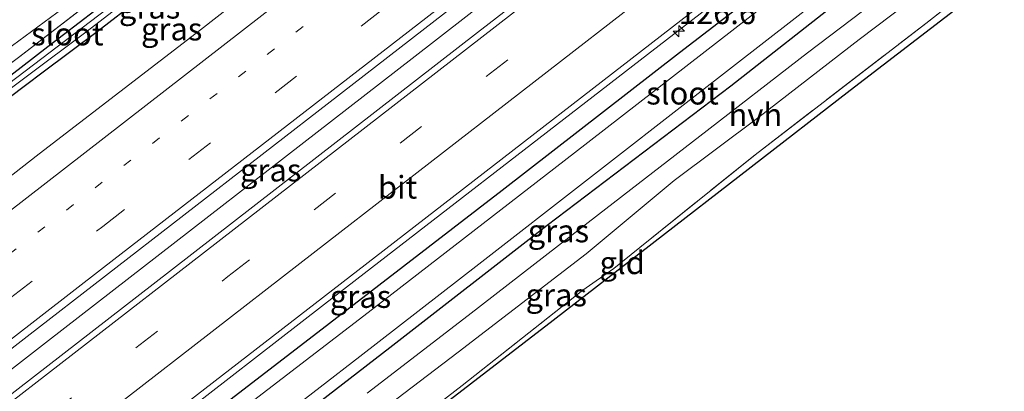
# Model space of a CAD drawing. Units: metres. Extents: x 151457 to 160010, y 431248 to 437503.
# Drawn here: x 154202 to 154311, y 433303 to 433344 of the extents above; entities that cross this region are included whole.
import ezdxf
from ezdxf.enums import TextEntityAlignment as Align

# ---------------------------------------------------------------- set-up
doc = ezdxf.new("R2010")
doc.units = ezdxf.units.M
for name, pattern in [('IE-TERREINAFSCHEIDING', [10, 8, -2]), ('VW-1-3_STREEP', [4, 1, -3]), ('VW-3-9_STREEP', [12, 3, -9])]:
    doc.linetypes.add(name, pattern=pattern)
doc.layers.get('0').update_dxf_attribs({"lineweight": 25})
for name, color, linetype, lineweight in [('B-ME-AM-KILOMETR-S-B1', 7, 'Continuous', 18), ('B-ME-BV-GELEIDECONSTRUCTIE-GELEIDERAIL-L-B1', 213, 'BV-GELEIDERAIL', 18), ('B-ME-GW-TEENLIJN-L-B1', 93, 'Continuous', 18), ('B-ME-IE-GRASLAND-GV-B6', 93, 'Continuous', 18), ('B-ME-IE-GRONDWERKLIJN-GROND_INGERICHT-GV-B6', 253, 'Continuous', 18), ('B-ME-IE-TERREINAFSCHEIDING-DOORGANG-L-B1', 8, 'IE-TERREINAFSCHEIDING-KUNSTMATIG-OPEN', 18), ('B-ME-IE-TERREINAFSCHEIDING-RASTERHEKWERK-L-B1', 8, 'IE-TERREINAFSCHEIDING', 18), ('B-ME-OG-WATER-GV-B6', 153, 'Continuous', 18), ('B-ME-VH-VERH_SOORT-BITUMEN-GV-B6', 8, 'IE-TERREINAFSCHEIDING-NATUURLIJK-HOUTWAL', 18), ('B-ME-VH-VERH_SOORT-HALF_VERHARDING-GV-B6', 8, 'IE-TERREINAFSCHEIDING-NATUURLIJK-HOUTWAL', 18), ('B-ME-VW-MARKERING-13STREEP-045-L-B1', 255, 'VW-1-3_STREEP', 18), ('B-ME-VW-MARKERING-39STREEP-015-L-B1', 255, 'VW-3-9_STREEP', 18), ('B-ME-VW-MARKERING-STREEP-015-L-B1', 7, 'Continuous', 18)]:
    doc.layers.add(name, color=color, linetype=linetype, lineweight=lineweight)
doc.layers.add('B-ME-GW-INSTEEKWATERGANG-L-B1', color=10, linetype='Continuous')
doc.layers.add('B-ME-KG-KADASTRAAL-OPNAMEDTMGRENS-L-B1', color=10, linetype='Continuous')
doc.styles.add('NLCS-ISO', font='NLCS-ISO.TTF')
doc.linetypes.add('BV-GELEIDERAIL', pattern='A,10,-3,[108,NLCS.SHX,S=1,R=0,X=0,Y=0],-3', length=16)
doc.linetypes.add('IE-TERREINAFSCHEIDING-KUNSTMATIG-OPEN', pattern='A,7,-1.5,[67,NLCS.SHX,S=0.75,R=0,X=0,Y=0],-1.5', length=10)
doc.linetypes.add('IE-TERREINAFSCHEIDING-NATUURLIJK-HOUTWAL', pattern='A,7,-1.5,[67,NLCS.SHX,S=0.75,R=45,X=0,Y=0],-1.5,7,-1.5,[70,NLCS.SHX,S=0.75,R=0,X=0,Y=0],-1.5', length=20)

# ---------------------------------------------------------------- blocks, each defined once
blk = doc.blocks.new('hecto')
for p, q in [((0, 0.625), (-0.625, 0)), ((0, -0.625), (0, 0.625)), ((-0.625, 0), (0.625, 0)), ((0.625, 0), (0, -0.625))]:
    blk.add_line(p, q)

msp = doc.modelspace()

# ---------------------------------------------------------------- linework, layer by layer
at = {"layer": 'B-ME-BV-GELEIDECONSTRUCTIE-GELEIDERAIL-L-B1'}
for points in [[(154368.144, 433435.369, 5.441), (154361, 433429.848, 5.448), (154319.959, 433397.85, 5.354), (154286.364, 433371.774, 5.197), (154245.274, 433339.89, 5.239), (154205.19, 433308.818, 5.294), (154160.936, 433274.441, 5.307), (154127.231, 433248.324, 5.277), (154090.956, 433220.225, 5.286)], [(154100.191, 433207.928, 5.013), (154127.015, 433228.757, 4.993), (154160.775, 433254.864, 4.997), (154199.8, 433285.069, 5.01), (154235.608, 433312.808, 5.018), (154270.41, 433339.704, 4.946), (154293.639, 433357.642, 4.942), (154312.512, 433372.321, 5.121), (154324.159, 433381.284, 5.091), (154331.681, 433386.839, 5.095), (154338.173, 433391.412, 5.112), (154348.115, 433398.152, 4.624), (154353.302, 433401.724, 4.356)]]:
    msp.add_polyline3d(points, dxfattribs=at)
at = {"layer": 'B-ME-GW-INSTEEKWATERGANG-L-B1'}
for points in [[(154353.64, 433455.886, 4.058), (154346.401, 433450.32, 4.059), (154340.686, 433445.799, 4.07), (154333.72, 433440.578, 4.096), (154327.508, 433435.658, 4.035), (154320.862, 433430.798, 3.985), (154315.172, 433426.56, 3.978), (154310.913, 433423.516, 3.958), (154299.437, 433414.275, 3.943), (154284.704, 433403.022, 3.952), (154276.028, 433396.182, 3.894), (154262.274, 433385.489, 3.907), (154249.377, 433375.457, 3.916), (154232.295, 433362.039, 3.909), (154222.403, 433354.424, 3.846), (154205.122, 433341.161, 3.903), (154193.973, 433332.585, 3.86), (154178.193, 433321.272, 3.834), (154168.259, 433313.968, 3.885), (154154.332, 433303.571, 3.878), (154144.836, 433296.705, 3.831), (154133.708, 433288.819, 3.779), (154124.145, 433282.354, 3.622), (154122.324, 433280.875, 3.622)], [(154354.674, 433454.423, 4.198), (154350.555, 433451.163, 4.071), (154338.005, 433441.64, 4.013), (154330.13, 433435.79, 4.001), (154317.379, 433425.97, 3.875), (154309.602, 433420.233, 3.835), (154305.457, 433416.681, 3.916), (154289.674, 433404.411, 3.928), (154274.24, 433392.44, 3.914), (154266.371, 433386.102, 3.934), (154252.667, 433375.617, 3.995), (154236.389, 433362.852, 3.932), (154219.877, 433350.052, 3.929), (154210.573, 433342.806, 3.934), (154204.6, 433338.367, 3.942), (154192.871, 433329.57, 3.935), (154175.891, 433317.239, 3.901), (154161.498, 433306.663, 3.89), (154143.329, 433292.888, 3.811)], [(154161.378, 433245.025, 3.654), (154174.817, 433255.296, 3.733), (154192.535, 433268.966, 3.775), (154205.306, 433279.049, 3.72), (154223.704, 433293.29, 3.826), (154242.802, 433308.033, 3.797), (154260.147, 433321.509, 3.788), (154280.399, 433336.89, 3.762), (154292.847, 433346.683, 3.761), (154310.608, 433360.599, 3.76), (154323.709, 433370.753, 3.803), (154341.697, 433384.457, 3.778), (154346.679, 433388.083, 3.778), (154351.267, 433391.451, 3.777), (154353.663, 433393.501, 3.741), (154354.878, 433394.698, 3.67), (154355.41, 433395.56, 3.54), (154355.73, 433396.158, 3.472), (154355.39, 433396.602, 3.472), (154355.046, 433397.081, 3.393)], [(154346.129, 433393.394, 4.011), (154342.793, 433390.986, 4.094), (154340.956, 433389.956, 4.102), (154339.444, 433389.396, 4.102), (154337.717, 433388.47, 4.098), (154336.08, 433387.456, 4.094), (154332.213, 433384.618, 4.094), (154317.421, 433373.28, 4.051), (154295.898, 433356.78, 4.006), (154274.755, 433340.493, 3.96), (154255.214, 433325.337, 4.032), (154236.169, 433310.694, 3.994), (154214.818, 433294.277, 3.975), (154194.877, 433278.579, 3.956), (154177.654, 433264.989, 3.945), (154169.208, 433258.651, 4.035), (154166.764, 433256.314, 4.037), (154164.65, 433254.833, 4.037), (154153.793, 433246.598, 3.954), (154139.843, 433235.924, 3.916), (154128.72, 433227.449, 3.939), (154117.846, 433218.769, 3.921), (154105.925, 433209.498, 3.918), (154101.519, 433206.16, 3.919)]]:
    msp.add_polyline3d(points, dxfattribs=at)
at = {"layer": 'B-ME-GW-TEENLIJN-L-B1'}
msp.add_polyline3d([(154297.435, 433418.304, 3.982), (154297.747, 433418.242, 3.892), (154297.975, 433417.721, 3.949), (154297.696, 433417.038, 4.003), (154296.205, 433415.612, 4), (154288.94, 433409.655, 4.006), (154279.057, 433401.892, 3.949), (154267.943, 433392.849, 3.976), (154256.011, 433383.909, 3.949), (154246.115, 433376.106, 3.931), (154233.216, 433366.179, 3.907), (154223.046, 433358.128, 3.94), (154213.55, 433350.728, 3.937), (154206.107, 433344.901, 3.904), (154198.388, 433339.256, 3.952), (154186.257, 433330.061, 3.823), (154180.24, 433326.187, 3.907), (154171.246, 433319.272, 3.88), (154162.054, 433312.483, 3.859), (154154.38, 433306.914, 3.856), (154145.229, 433300.178, 3.823)], dxfattribs=at)
at = {"layer": 'B-ME-IE-GRASLAND-GV-B6'}
for points in [[(154352.961, 433456.847, 4.168), (154351.715, 433455.867, 4.169), (154342.202, 433448.64, 4.11), (154313.569, 433426.461, 4.025), (154285.028, 433404.33, 4.042), (154249.473, 433376.857, 3.893), (154225.716, 433358.401, 3.88), (154201.9, 433339.978, 3.829), (154144.102, 433297.235, 3.851), (154122.424, 433281.336, 3.524), (154122.324, 433280.875, 3.622), (154121.25, 433280.003, 3.622), (154119.222, 433278.026, 3.622), (154118.011, 433276.502, 3.622), (154117.339, 433275.522, 3.598), (154116.418, 433273.981, 3.566), (154115.661, 433272.417, 3.543), (154114.775, 433271.181, 3.543), (154113.219, 433269.559, 3.544)], [(154144.102, 433297.235, 3.851), (154201.9, 433339.978, 3.829), (154225.716, 433358.401, 3.88), (154249.473, 433376.857, 3.893), (154285.028, 433404.33, 4.042), (154313.569, 433426.461, 4.025), (154342.202, 433448.64, 4.11), (154351.715, 433455.867, 4.169), (154352.961, 433456.847, 4.168), (154353.64, 433455.886, 4.058)], [(154353.64, 433455.886, 4.058), (154346.401, 433450.32, 4.059), (154340.686, 433445.799, 4.07), (154333.72, 433440.578, 4.096), (154327.508, 433435.658, 4.035), (154320.862, 433430.798, 3.985), (154315.172, 433426.56, 3.978), (154310.913, 433423.516, 3.958), (154299.437, 433414.275, 3.943), (154284.704, 433403.022, 3.952), (154276.028, 433396.182, 3.894), (154262.274, 433385.489, 3.907), (154249.377, 433375.457, 3.916), (154232.295, 433362.039, 3.909), (154222.403, 433354.424, 3.846), (154205.122, 433341.161, 3.903), (154193.973, 433332.585, 3.86), (154178.193, 433321.272, 3.834), (154168.259, 433313.968, 3.885), (154154.332, 433303.571, 3.878), (154144.836, 433296.705, 3.831)], [(154144.836, 433296.705, 3.831), (154154.332, 433303.571, 3.878), (154168.259, 433313.968, 3.885), (154178.193, 433321.272, 3.834), (154193.973, 433332.585, 3.86), (154205.122, 433341.161, 3.903), (154222.403, 433354.424, 3.846), (154232.295, 433362.039, 3.909), (154249.377, 433375.457, 3.916), (154262.274, 433385.489, 3.907), (154276.028, 433396.182, 3.894), (154284.704, 433403.022, 3.952), (154299.437, 433414.275, 3.943), (154310.913, 433423.516, 3.958), (154315.172, 433426.56, 3.978), (154320.862, 433430.798, 3.985), (154327.508, 433435.658, 4.035), (154333.72, 433440.578, 4.096), (154340.686, 433445.799, 4.07), (154346.401, 433450.32, 4.059), (154353.64, 433455.886, 4.058), (154353.905, 433455.511, 3.717)], [(154354.222, 433455.062, 3.697), (154354.674, 433454.423, 4.198), (154350.555, 433451.163, 4.071), (154338.005, 433441.64, 4.013), (154330.13, 433435.79, 4.001), (154317.379, 433425.97, 3.875), (154309.602, 433420.233, 3.835), (154305.457, 433416.681, 3.916), (154289.674, 433404.411, 3.928), (154274.24, 433392.44, 3.914), (154266.371, 433386.102, 3.934), (154252.667, 433375.617, 3.995), (154236.389, 433362.852, 3.932), (154219.877, 433350.052, 3.929), (154210.573, 433342.806, 3.934), (154204.6, 433338.367, 3.942), (154192.871, 433329.57, 3.935), (154175.891, 433317.239, 3.901), (154161.498, 433306.663, 3.89), (154143.329, 433292.888, 3.811)], [(154353.905, 433455.511, 3.717), (154348.904, 433451.733, 3.695), (154341.511, 433445.954, 3.695), (154329.666, 433436.687, 3.629), (154318.259, 433428.134, 3.602), (154309.03, 433421.104, 3.606), (154301.025, 433414.851, 3.627), (154293.926, 433409.253, 3.603), (154281.124, 433399.381, 3.588), (154273.355, 433393.322, 3.569), (154259.268, 433382.239, 3.554), (154249.099, 433374.488, 3.563), (154232.846, 433361.858, 3.556), (154215.634, 433348.416, 3.538), (154209.827, 433343.969, 3.539), (154200.792, 433337.097, 3.546), (154192.676, 433331.122, 3.54), (154185.085, 433325.518, 3.544), (154180.413, 433322.216, 3.529), (154177.725, 433320.263, 3.521), (154170.648, 433314.904, 3.521), (154161.278, 433308.047, 3.521), (154155.743, 433303.806, 3.514), (154149.067, 433298.641, 3.407)], [(154155.32, 433302.857, 3.379), (154168.911, 433312.813, 3.453), (154183.177, 433323.394, 3.524), (154190.269, 433328.564, 3.551), (154209.306, 433342.781, 3.531), (154219.497, 433350.629, 3.514), (154233.728, 433361.717, 3.544), (154242.035, 433368.181, 3.528), (154253.282, 433376.972, 3.55), (154268.398, 433388.597, 3.534), (154281.756, 433399.063, 3.505), (154291.226, 433406.38, 3.517), (154303.769, 433416.065, 3.52), (154307.682, 433419.326, 3.532), (154311.301, 433422.1, 3.523), (154315.011, 433424.886, 3.515), (154323.53, 433431.297, 3.561), (154333.948, 433439.351, 3.605), (154342.87, 433446.219, 3.616), (154354.222, 433455.062, 3.697)], [(154143.329, 433292.888, 3.811), (154161.498, 433306.663, 3.89), (154175.891, 433317.239, 3.901), (154192.871, 433329.57, 3.935), (154204.6, 433338.367, 3.942), (154210.573, 433342.806, 3.934), (154219.877, 433350.052, 3.929), (154236.389, 433362.852, 3.932), (154252.667, 433375.617, 3.995), (154266.371, 433386.102, 3.934), (154274.24, 433392.44, 3.914), (154289.674, 433404.411, 3.928), (154305.457, 433416.681, 3.916), (154309.602, 433420.233, 3.835), (154317.379, 433425.97, 3.875), (154330.13, 433435.79, 4.001), (154338.005, 433441.64, 4.013), (154350.555, 433451.163, 4.071), (154354.674, 433454.423, 4.198), (154358.426, 433449.116, 4.45)], [(154358.426, 433449.116, 4.45), (154328.142, 433425.432, 4.407), (154295.489, 433400.109, 4.373), (154264.261, 433375.916, 4.292), (154246.653, 433362.328, 4.292), (154221.949, 433343.05, 4.301), (154204.169, 433329.371, 4.33), (154196.178, 433323.178, 4.305), (154190.794, 433319.048, 4.313), (154186.362, 433315.477, 4.339), (154182.397, 433312.195, 4.301), (154176.296, 433307.094, 4.33), (154169.066, 433301.107, 4.313), (154157.927, 433291.834, 4.347), (154146.107, 433282.058, 4.352), (154133.953, 433272.058, 4.335), (154129.624, 433268.566, 4.33), (154123.558, 433263.927, 4.33), (154115.221, 433257.378, 4.318), (154082.244, 433231.826, 4.361)], [(154369.475, 433433.487, 4.649), (154352.732, 433420.504, 4.645), (154312.359, 433389.189, 4.552), (154270.682, 433356.797, 4.445), (154252.468, 433342.756, 4.449), (154216.733, 433315.031, 4.466), (154185.115, 433290.584, 4.496), (154154.659, 433266.934, 4.496), (154122.627, 433242.137, 4.513), (154092.245, 433218.509, 4.457), (154089.883, 433221.654, 4.592), (154119.028, 433244.198, 4.645), (154136.475, 433257.779, 4.585), (154168.228, 433282.419, 4.67), (154202.847, 433309.279, 4.674), (154237.393, 433335.988, 4.555), (154273.553, 433364.047, 4.551), (154334.021, 433410.952, 4.747), (154367.223, 433436.673, 4.747), (154369.475, 433433.487, 4.649)], [(154111.543, 433217.727, 4.275), (154158.126, 433253.844, 4.279), (154163.164, 433257.737, 4.28), (154164.743, 433255.757, 4.169), (154166.359, 433256.921, 4.144), (154165.807, 433257.631, 4.131), (154164.953, 433257.008, 4.131), (154163.905, 433258.309, 4.28), (154198.892, 433285.339, 4.284), (154241.231, 433318.052, 4.228), (154281.378, 433349.128, 4.173), (154297.861, 433362.052, 4.394), (154315.405, 433375.697, 4.369), (154320.926, 433379.95, 4.36), (154326.895, 433384.415, 4.369), (154333.085, 433388.956, 4.407), (154338.534, 433392.805, 4.382), (154357.189, 433405.966, 4.416), (154378.182, 433421.171, 4.358), (154379.443, 433419.388, 4.164)], [(154297.747, 433418.242, 3.892), (154297.975, 433417.721, 3.949), (154297.696, 433417.038, 4.003), (154296.205, 433415.612, 4), (154288.94, 433409.655, 4.006), (154279.057, 433401.892, 3.949), (154267.943, 433392.849, 3.976), (154256.011, 433383.909, 3.949), (154246.115, 433376.106, 3.931), (154233.216, 433366.179, 3.907), (154223.046, 433358.128, 3.94), (154213.55, 433350.728, 3.937), (154206.107, 433344.901, 3.904), (154198.388, 433339.256, 3.952), (154186.257, 433330.061, 3.823), (154180.24, 433326.187, 3.907), (154171.246, 433319.272, 3.88), (154162.054, 433312.483, 3.859), (154154.38, 433306.914, 3.856), (154145.229, 433300.178, 3.823)], [(154374.151, 433415.368, 4.135), (154361.422, 433405.618, 4.037), (154355.825, 433401.934, 4.037), (154352.26, 433398.929, 4.037), (154348.312, 433395.558, 4.03), (154346.129, 433393.394, 4.011), (154342.793, 433390.986, 4.094), (154340.956, 433389.956, 4.102), (154339.444, 433389.396, 4.102), (154337.717, 433388.47, 4.098), (154336.08, 433387.456, 4.094), (154332.213, 433384.618, 4.094), (154317.421, 433373.28, 4.051), (154295.898, 433356.78, 4.006), (154274.755, 433340.493, 3.96), (154255.214, 433325.337, 4.032), (154236.169, 433310.694, 3.994), (154214.818, 433294.277, 3.975)], [(154223.704, 433293.29, 3.826), (154242.802, 433308.033, 3.797), (154260.147, 433321.509, 3.788), (154280.399, 433336.89, 3.762), (154292.847, 433346.683, 3.761), (154310.608, 433360.599, 3.76), (154323.709, 433370.753, 3.803), (154341.697, 433384.457, 3.778), (154346.679, 433388.083, 3.778), (154351.267, 433391.451, 3.777), (154353.663, 433393.501, 3.741), (154354.878, 433394.698, 3.67), (154355.41, 433395.56, 3.54), (154355.73, 433396.158, 3.472), (154355.39, 433396.602, 3.472), (154355.046, 433397.081, 3.393), (154356.398, 433398.07, 3.472), (154357.188, 433398.656, 3.46), (154357.984, 433397.901, 3.583), (154358.589, 433397.835, 3.65), (154359.752, 433397.867, 3.718)], [(154359.752, 433397.867, 3.718), (154356.209, 433395.182, 3.734), (154357.191, 433393.935, 3.765), (154361.425, 433388.562, 3.934), (154360.53, 433387.873, 3.892), (154359.785, 433388.286, 3.871), (154358.661, 433388.64, 3.874), (154357.396, 433388.933, 3.862), (154354.643, 433389.298, 3.886), (154353.467, 433389.215, 3.919), (154351.719, 433389.13, 3.919), (154350.514, 433388.561, 3.904), (154346.63, 433385.729, 3.892), (154338.153, 433379.033, 3.862), (154321.03, 433365.431, 3.817), (154309.797, 433356.732, 3.811), (154298.537, 433347.89, 3.814), (154288.851, 433340.512, 3.829), (154277.003, 433331.325, 3.874), (154265.826, 433322.714, 3.874), (154251.45, 433311.571, 3.838), (154240.311, 433303.003, 3.814)], [(154240.201, 433299.813, 3.841), (154250.355, 433307.527, 3.826), (154264.442, 433318.381, 3.832), (154274.157, 433326.445, 3.835), (154283.505, 433333.418, 3.808), (154294.539, 433341.983, 3.787), (154303.698, 433348.917, 3.817), (154315.045, 433357.692, 3.841), (154326.438, 433366.426, 3.916), (154335.265, 433373.551, 3.892), (154345.116, 433381.599, 3.931), (154350.982, 433385.897, 3.934), (154353.131, 433386.999, 3.946), (154353.738, 433387.07, 3.943), (154355.1, 433386.97, 3.925), (154356.978, 433386.57, 3.898), (154358.084, 433385.989, 3.856)], [(154358.084, 433385.989, 3.856), (154357.397, 433385.46, 3.853), (154357.082, 433385.66, 4.009), (154352.461, 433382.783, 3.988), (154337.604, 433371.058, 3.952), (154329.401, 433364.752, 3.946), (154316.028, 433354.833, 3.904), (154301.888, 433343.747, 3.892), (154283.073, 433329.268, 3.895), (154270.368, 433319.081, 3.817), (154267.493, 433316.745, 3.796), (154264.098, 433314.364, 3.829), (154250.786, 433303.86, 3.874), (154234.922, 433291.611, 3.886)], [(154214.818, 433294.277, 3.975), (154236.169, 433310.694, 3.994), (154255.214, 433325.337, 4.032), (154274.755, 433340.493, 3.96), (154295.898, 433356.78, 4.006), (154317.421, 433373.28, 4.051)], [(154316.484, 433370.648, 3.082), (154294.905, 433354.135, 3.084), (154263.163, 433329.478, 3.086), (154239.937, 433311.541, 3.087), (154217.211, 433294.104, 3.088)], [(154217.661, 433290.158, 3.089), (154239.502, 433307.074, 3.088), (154252.614, 433317.213, 3.087), (154276.788, 433336.023, 3.085), (154301.973, 433355.581, 3.084), (154321.834, 433370.84, 3.082)], [(154310.608, 433360.599, 3.76), (154292.847, 433346.683, 3.761), (154280.399, 433336.89, 3.762), (154260.147, 433321.509, 3.788), (154242.802, 433308.033, 3.797), (154223.704, 433293.29, 3.826)], [(154198.388, 433339.256, 3.952), (154206.107, 433344.901, 3.904)]]:
    msp.add_polyline3d(points, dxfattribs=at)
at = {"layer": 'B-ME-IE-GRONDWERKLIJN-GROND_INGERICHT-GV-B6'}
for points in [[(154357.397, 433385.46, 3.853), (154323.775, 433359.56, 3.817), (154293.553, 433336.348, 3.862), (154260.836, 433311.009, 3.841), (154224.856, 433283.329, 3.835)], [(154234.922, 433291.611, 3.886), (154250.786, 433303.86, 3.874), (154264.098, 433314.364, 3.829), (154267.493, 433316.745, 3.796), (154270.368, 433319.081, 3.817), (154283.073, 433329.268, 3.895), (154301.888, 433343.747, 3.892), (154316.028, 433354.833, 3.904), (154329.401, 433364.752, 3.946), (154337.604, 433371.058, 3.952), (154352.461, 433382.783, 3.988), (154357.082, 433385.66, 4.009), (154357.397, 433385.46, 3.853)]]:
    msp.add_polyline3d(points, dxfattribs=at)
at = {"layer": 'B-ME-IE-TERREINAFSCHEIDING-DOORGANG-L-B1'}
msp.add_line((154267.493, 433316.745, 3.796), (154270.368, 433319.081, 3.817), dxfattribs=at)
at = {"layer": 'B-ME-IE-TERREINAFSCHEIDING-RASTERHEKWERK-L-B1'}
for points in [[(154122.324, 433280.875, 3.622), (154122.424, 433281.336, 3.524), (154144.102, 433297.235, 3.851), (154201.9, 433339.978, 3.829), (154225.716, 433358.401, 3.88), (154249.473, 433376.857, 3.893), (154285.028, 433404.33, 4.042), (154313.569, 433426.461, 4.025), (154342.202, 433448.64, 4.11), (154351.715, 433455.867, 4.169), (154352.961, 433456.847, 4.168)], [(154270.368, 433319.081, 3.817), (154283.073, 433329.268, 3.895), (154301.888, 433343.747, 3.892), (154316.028, 433354.833, 3.904), (154329.401, 433364.752, 3.946), (154337.604, 433371.058, 3.952), (154352.461, 433382.783, 3.988), (154357.082, 433385.66, 4.009), (154357.397, 433385.46, 3.853)], [(154170.06, 433241.485, 3.829), (154180.832, 433249.637, 3.904), (154195.312, 433260.921, 3.847), (154204.103, 433267.946, 3.853), (154217.287, 433278.062, 3.871), (154234.922, 433291.611, 3.886), (154250.786, 433303.86, 3.874), (154264.098, 433314.364, 3.829), (154267.493, 433316.745, 3.796)]]:
    msp.add_polyline3d(points, dxfattribs=at)
at = {"layer": 'B-ME-KG-KADASTRAAL-OPNAMEDTMGRENS-L-B1'}
msp.add_polyline3d([(154382.963, 433414.409, 3.655), (154361.615, 433397.148, 3.679), (154365.329, 433391.57, 3.811), (154361.425, 433388.562, 3.934), (154360.53, 433387.873, 3.892), (154358.084, 433385.989, 3.856), (154357.397, 433385.46, 3.853), (154323.775, 433359.56, 3.817), (154293.553, 433336.348, 3.862), (154260.836, 433311.009, 3.841), (154224.856, 433283.329, 3.835), (154189.801, 433256.452, 3.868), (154170.336, 433241.16, 3.844), (154165.431, 433237.306, 3.871), (154133.864, 433212.259, 3.787), (154110.773, 433194.259, 3.619)], dxfattribs=at)
at = {"layer": 'B-ME-OG-WATER-GV-B6'}
for points in [[(154354.222, 433455.062, 3.697), (154342.87, 433446.219, 3.616), (154333.948, 433439.351, 3.605), (154323.53, 433431.297, 3.561), (154315.011, 433424.886, 3.515), (154311.301, 433422.1, 3.523), (154307.682, 433419.326, 3.532), (154303.769, 433416.065, 3.52), (154291.226, 433406.38, 3.517), (154281.756, 433399.063, 3.505), (154268.398, 433388.597, 3.534), (154253.282, 433376.972, 3.55), (154242.035, 433368.181, 3.528), (154233.728, 433361.717, 3.544), (154219.497, 433350.629, 3.514), (154209.306, 433342.781, 3.531), (154190.269, 433328.564, 3.551), (154183.177, 433323.394, 3.524), (154168.911, 433312.813, 3.453), (154155.32, 433302.857, 3.379)], [(154200.792, 433337.097, 3.546), (154209.827, 433343.969, 3.539), (154215.634, 433348.416, 3.538), (154232.846, 433361.858, 3.556), (154249.099, 433374.488, 3.563), (154259.268, 433382.239, 3.554), (154273.355, 433393.322, 3.569), (154281.124, 433399.381, 3.588), (154293.926, 433409.253, 3.603), (154301.025, 433414.851, 3.627), (154309.03, 433421.104, 3.606), (154318.259, 433428.134, 3.602), (154329.666, 433436.687, 3.629), (154341.511, 433445.954, 3.695), (154348.904, 433451.733, 3.695), (154353.905, 433455.511, 3.717), (154354.222, 433455.062, 3.697)], [(154217.211, 433294.104, 3.088), (154239.937, 433311.541, 3.087), (154263.163, 433329.478, 3.086), (154294.905, 433354.135, 3.084), (154316.484, 433370.648, 3.082)], [(154321.834, 433370.84, 3.082), (154301.973, 433355.581, 3.084), (154276.788, 433336.023, 3.085), (154252.614, 433317.213, 3.087), (154239.502, 433307.074, 3.088), (154217.661, 433290.158, 3.089)]]:
    msp.add_polyline3d(points, dxfattribs=at)
at = {"layer": 'B-ME-VH-VERH_SOORT-BITUMEN-GV-B6'}
for points in [[(154169.066, 433301.107, 4.313), (154176.296, 433307.094, 4.33), (154182.397, 433312.195, 4.301), (154186.362, 433315.477, 4.339), (154190.794, 433319.048, 4.313), (154196.178, 433323.178, 4.305), (154204.169, 433329.371, 4.33), (154221.949, 433343.05, 4.301), (154246.653, 433362.328, 4.292), (154264.261, 433375.916, 4.292), (154295.489, 433400.109, 4.373), (154328.142, 433425.432, 4.407), (154358.426, 433449.116, 4.45), (154367.223, 433436.673, 4.747), (154334.021, 433410.952, 4.747), (154273.553, 433364.047, 4.551), (154237.393, 433335.988, 4.555), (154202.847, 433309.279, 4.674), (154168.228, 433282.419, 4.67)], [(154092.245, 433218.509, 4.457), (154122.627, 433242.137, 4.513), (154154.659, 433266.934, 4.496), (154185.115, 433290.584, 4.496), (154216.733, 433315.031, 4.466), (154252.468, 433342.756, 4.449), (154270.682, 433356.797, 4.445), (154312.359, 433389.189, 4.552), (154352.732, 433420.504, 4.645), (154369.475, 433433.487, 4.649), (154378.182, 433421.171, 4.358), (154357.189, 433405.966, 4.416), (154338.534, 433392.805, 4.382), (154333.085, 433388.956, 4.407), (154326.895, 433384.415, 4.369), (154320.926, 433379.95, 4.36), (154315.405, 433375.697, 4.369), (154297.861, 433362.052, 4.394), (154281.378, 433349.128, 4.173), (154241.231, 433318.052, 4.228), (154198.892, 433285.339, 4.284), (154163.905, 433258.309, 4.28)]]:
    msp.add_polyline3d(points, dxfattribs=at)
at = {"layer": 'B-ME-VH-VERH_SOORT-HALF_VERHARDING-GV-B6'}
for points in [[(154240.311, 433303.003, 3.814), (154251.45, 433311.571, 3.838), (154265.826, 433322.714, 3.874), (154277.003, 433331.325, 3.874), (154288.851, 433340.512, 3.829), (154298.537, 433347.89, 3.814), (154309.797, 433356.732, 3.811), (154321.03, 433365.431, 3.817), (154338.153, 433379.033, 3.862), (154346.63, 433385.729, 3.892), (154350.514, 433388.561, 3.904), (154351.719, 433389.13, 3.919), (154353.467, 433389.215, 3.919), (154354.643, 433389.298, 3.886), (154357.396, 433388.933, 3.862), (154358.661, 433388.64, 3.874), (154359.785, 433388.286, 3.871), (154360.53, 433387.873, 3.892)], [(154360.53, 433387.873, 3.892), (154358.084, 433385.989, 3.856), (154356.978, 433386.57, 3.898), (154355.1, 433386.97, 3.925), (154353.738, 433387.07, 3.943), (154353.131, 433386.999, 3.946), (154350.982, 433385.897, 3.934), (154345.116, 433381.599, 3.931), (154335.265, 433373.551, 3.892), (154326.438, 433366.426, 3.916), (154315.045, 433357.692, 3.841), (154303.698, 433348.917, 3.817), (154294.539, 433341.983, 3.787), (154283.505, 433333.418, 3.808), (154274.157, 433326.445, 3.835), (154264.442, 433318.381, 3.832), (154250.355, 433307.527, 3.826), (154240.201, 433299.813, 3.841)]]:
    msp.add_polyline3d(points, dxfattribs=at)
at = {"layer": 'B-ME-VW-MARKERING-13STREEP-045-L-B1'}
msp.add_polyline3d([(154162.1686, 433288.3151, 4.5871), (154200.8394, 433318.2905, 4.5749), (154239.4406, 433348.1775, 4.5688), (154278.0324, 433378.0713, 4.5912), (154316.602, 433407.9941, 4.5438), (154355.2114, 433437.8754, 4.5816), (154362.4276, 433443.4559, 4.5791)], dxfattribs=at)
at = {"layer": 'B-ME-VW-MARKERING-39STREEP-015-L-B1'}
for points in [[(154087.1811, 433225.2518, 4.6395), (154095.3078, 433231.5474, 4.642), (154133.9262, 433261.495, 4.6413), (154172.5565, 433291.4517, 4.6599), (154211.1895, 433321.3968, 4.6447), (154249.8345, 433351.3262, 4.6461), (154288.4729, 433381.264, 4.6613), (154327.0893, 433411.2061, 4.6335), (154364.6731, 433440.2798, 4.6622)], [(154094.8802, 433215, 4.5216), (154109.1846, 433226.1019, 4.5208), (154147.8032, 433256.0507, 4.5261), (154186.3783, 433285.9641, 4.5572), (154224.9698, 433315.8703, 4.5659), (154263.5725, 433345.7573, 4.5577), (154302.1803, 433375.7042, 4.5378), (154340.8943, 433405.7409, 4.5664), (154372.0381, 433429.8615, 4.5509)]]:
    msp.add_polyline3d(points, dxfattribs=at)
at = {"layer": 'B-ME-VW-MARKERING-STREEP-015-L-B1'}
for points in [[(154084.9261, 433228.2546, 4.5554), (154119.2643, 433254.8819, 4.5579), (154156.2574, 433283.6333, 4.5867), (154189.0347, 433313.4386, 4.5179), (154194.2453, 433317.9282, 4.5065), (154232.9551, 433347.9429, 4.487), (154271.6305, 433377.8976, 4.5038), (154310.2665, 433407.8639, 4.4768), (154348.9319, 433437.7861, 4.5114), (154360.2347, 433446.5577, 4.5065)], [(154089.3655, 433222.3431, 4.7255), (154095.2357, 433226.8926, 4.7267), (154133.895, 433256.8691, 4.7214), (154172.5726, 433286.8547, 4.7466), (154211.2471, 433316.8554, 4.7367), (154249.8555, 433346.7513, 4.7388), (154288.56, 433376.7263, 4.7551), (154327.2125, 433406.6998, 4.7242), (154365.9196, 433436.6519, 4.7526), (154366.7717, 433437.3113, 4.7523)], [(154092.6388, 433217.9846, 4.5996), (154106.4036, 433228.6657, 4.6014), (154145.0287, 433258.6296, 4.6008), (154183.6516, 433288.5955, 4.6279), (154222.3751, 433318.5671, 4.6357), (154260.9671, 433348.4799, 4.6329), (154299.6758, 433378.4791, 4.6122), (154338.2723, 433408.4251, 4.6464), (154369.8848, 433432.9074, 4.6316)], [(154097.0904, 433212.0569, 4.4519), (154116.9418, 433227.4493, 4.4431), (154155.5401, 433257.3896, 4.4565), (154194.2048, 433287.3415, 4.4732), (154232.8816, 433317.3197, 4.4869), (154271.5937, 433347.3126, 4.4768), (154310.2886, 433377.3232, 4.4526), (154317.8038, 433383.1542, 4.4443)]]:
    msp.add_polyline3d(points, dxfattribs=at)

# ---------------------------------------------------------------- block references
at = {"layer": 'B-ME-AM-KILOMETR-S-B1', "rotation": 90}
msp.add_blockref('hecto', (154274.66, 433342.888, 4.011), dxfattribs=at)

# ---------------------------------------------------------------- texts
at = {"layer": 'B-ME-AM-KILOMETR-S-B1', "ltscale": 0.2, "style": 'NLCS-ISO'}
msp.add_text('126.6', height=2.5, dxfattribs=at).set_placement((154274.66, 433342.888, 4.011), align=Align.BOTTOM_LEFT)
at = {"layer": 'B-ME-IE-GRASLAND-GV-B6', "ltscale": 0.2, "style": 'NLCS-ISO'}
for p in [(154216.3355, 433345.532), (154218.767, 433343.1245), (154229.679, 433327.591), (154261.4015, 433320.887), (154239.5865, 433313.6655), (154261.164, 433313.8365)]:
    msp.add_text('gras', height=2.5, dxfattribs=at).set_placement(p, align=Align.MIDDLE_CENTER)
at = {"layer": 'B-ME-IE-GRONDWERKLIJN-GROND_INGERICHT-GV-B6', "ltscale": 0.2, "style": 'NLCS-ISO'}
msp.add_text('gld', height=2.5, dxfattribs=at).set_placement((154268.43, 433317.3836), align=Align.MIDDLE_CENTER)
at = {"layer": 'B-ME-OG-WATER-GV-B6', "ltscale": 0.2, "style": 'NLCS-ISO'}
for p in [(154207.2736, 433342.5811), (154275.0776, 433336.0684)]:
    msp.add_text('sloot', height=2.5, dxfattribs=at).set_placement(p, align=Align.MIDDLE_CENTER)
at = {"layer": 'B-ME-VH-VERH_SOORT-BITUMEN-GV-B6', "ltscale": 0.2, "style": 'NLCS-ISO'}
msp.add_text('bit', height=2.5, dxfattribs=at).set_placement((154243.6684, 433325.701), align=Align.MIDDLE_CENTER)
at = {"layer": 'B-ME-VH-VERH_SOORT-HALF_VERHARDING-GV-B6', "ltscale": 0.2, "style": 'NLCS-ISO'}
msp.add_text('hvh', height=2.5, dxfattribs=at).set_placement((154283.1082, 433333.6848), align=Align.MIDDLE_CENTER)

doc.saveas('drawing.dxf')
